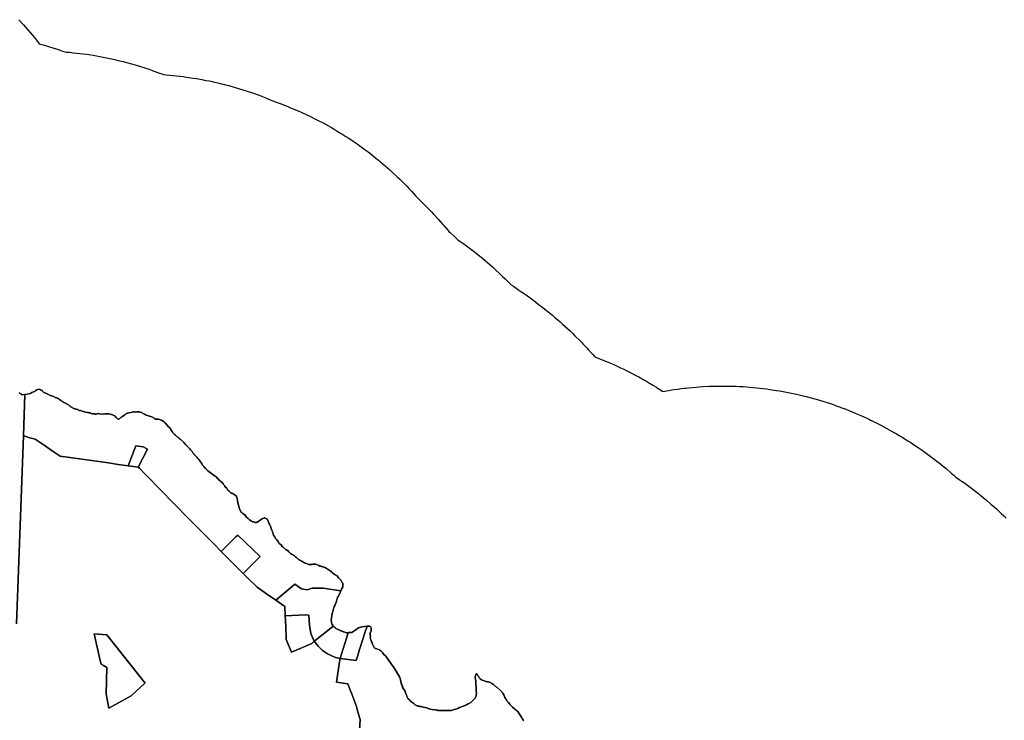
# Model space of a CAD drawing. Units: inches. Extents: x 375066 to 397991, y 5481524 to 5491476.
# Drawn here: x 381993 to 384905, y 5487542 to 5489614 of the extents above; entities that cross this region are included whole.
import ezdxf

# ---------------------------------------------------------------- set-up
doc = ezdxf.new("R2010")
doc.units = ezdxf.units.IN
doc.header["$MEASUREMENT"] = 0
doc.layers.add('HO_ZONING', color=7, linetype='Continuous', true_color=0xf2be10)

msp = doc.modelspace()

# ---------------------------------------------------------------- linework, layer by layer
at = {"layer": 'HO_ZONING'}
for points in [[(381990.5371, 5489613.8721), (382004.0343, 5489599.1013), (382010.7091, 5489591.6483), (382017.2333, 5489584.0634), (382030.1288, 5489568.7644), (382036.5, 5489561.0503), (382042.7156, 5489553.2104), (382050.9309, 5489542.6323), (382062.4553, 5489539.4411), (382072.0702, 5489536.6749), (382081.6278, 5489533.7168), (382100.6819, 5489527.6099), (382110.1784, 5489524.4612), (382119.61, 5489521.123), (382126.821, 5489518.4893), (382131.3868, 5489518.169), (382141.3597, 5489517.3691), (382151.3146, 5489516.3698), (382171.2023, 5489514.1721), (382181.1352, 5489512.9738), (382191.0421, 5489511.577), (382210.826, 5489508.5854), (382220.703, 5489506.9906), (382230.5461, 5489505.1986), (382250.1945, 5489501.4178), (382259.9998, 5489499.4292), (382269.7633, 5489497.2447), (382289.2446, 5489492.6809), (382298.9625, 5489490.3015), (382308.6308, 5489487.7282), (382327.914, 5489482.3885), (382337.5289, 5489479.6223), (382347.0865, 5489476.6642), (382366.1406, 5489470.5573), (382375.6371, 5489467.4086), (382385.0687, 5489464.0704), (382403.8632, 5489457.2061), (382413.2261, 5489453.6799), (382418.8193, 5489451.4447), (382426.6287, 5489450.8968), (382436.6016, 5489450.0969), (382446.5565, 5489449.0976), (382466.4442, 5489446.8999), (382476.3771, 5489445.7016), (382486.284, 5489444.3048), (382506.0679, 5489441.3132), (382515.9449, 5489439.7184), (382521.06, 5489438.8126), (382531.2803, 5489436.9478), (382536.3857, 5489435.9888), (382539.0806, 5489435.4681), (382543.7992, 5489434.5328), (382553.2272, 5489432.6169), (382557.9366, 5489431.6363), (382565.0158, 5489430.0729), (382579.1508, 5489426.8436), (382586.2065, 5489425.1777), (382590.8769, 5489424.0392), (382593.552, 5489423.3793), (382598.8984, 5489422.0447), (382601.5697, 5489421.3701), (382611.238, 5489418.7968), (382630.5212, 5489413.4571), (382640.1361, 5489410.6909), (382649.6937, 5489407.7328), (382668.7478, 5489401.6259), (382678.2443, 5489398.4772), (382687.6759, 5489395.139), (382706.4704, 5489388.2747), (382715.8333, 5489384.7485), (382725.1238, 5489381.0357), (382743.6286, 5489373.4249), (382752.8429, 5489369.527), (382754.1796, 5489368.9297), (382766.0111, 5489364.6085), (382775.374, 5489361.0823), (382776.4895, 5489360.6479), (382778.7195, 5489359.7763), (382779.834, 5489359.3392), (382783.9491, 5489357.7195), (382792.1162, 5489354.4215), (382808.391, 5489347.6823), (382816.4987, 5489344.2411), (382825.6332, 5489340.1595), (382843.8187, 5489331.8145), (382852.8697, 5489327.551), (382861.8336, 5489323.1072), (382879.6707, 5489314.0412), (382888.5438, 5489309.419), (382897.3228, 5489304.6202), (382914.7828, 5489294.8478), (382923.4639, 5489289.8743), (382932.0438, 5489284.7281), (382949.0989, 5489274.265), (382957.5741, 5489268.9481), (382965.9412, 5489263.4627), (382982.564, 5489252.3256), (382990.8197, 5489246.6739), (382998.9607, 5489240.8581), (383015.1246, 5489229.0649), (383023.1475, 5489223.0874), (383031.0493, 5489216.9506), (383046.7284, 5489204.5201), (383054.5057, 5489198.2264), (383055.1925, 5489197.6581), (383056.5649, 5489196.5205), (383057.2506, 5489195.951), (383059.8818, 5489193.762), (383066.8345, 5489187.8698), (383080.6313, 5489175.9596), (383087.4754, 5489169.9416), (383094.8612, 5489163.1926), (383109.4962, 5489149.5483), (383116.7455, 5489142.6529), (383123.8553, 5489135.6138), (383137.9327, 5489121.3949), (383144.9003, 5489114.215), (383151.7228, 5489106.8971), (383164.8363, 5489092.5462), (383165.9993, 5489091.3098), (383167.9104, 5489089.2665), (383171.4122, 5489085.5015), (383175.9905, 5489080.4772), (383182.0578, 5489074.4327), (383182.8175, 5489073.7101), (383189.9273, 5489066.671), (383204.0047, 5489052.4521), (383210.9723, 5489045.2722), (383217.7948, 5489037.9543), (383231.292, 5489023.1835), (383237.9668, 5489015.7305), (383244.4822, 5489008.1558), (383246.9681, 5489005.3615), (383252.032, 5488999.5011), (383253.0691, 5488998.2819), (383258.8913, 5488991.5132), (383262.1844, 5488987.6063), (383265.7451, 5488984.3526), (383280.3801, 5488970.7083), (383287.6448, 5488963.7976), (383289.7498, 5488962.3823), (383298.0055, 5488956.7306), (383306.1465, 5488950.9148), (383322.3104, 5488939.1216), (383330.3333, 5488933.1441), (383338.2351, 5488927.0073), (383353.9142, 5488914.5768), (383361.6915, 5488908.2831), (383369.3414, 5488901.835), (383384.5106, 5488888.7871), (383392.03, 5488882.1873), (383399.4158, 5488875.4383), (383414.0508, 5488861.794), (383421.3001, 5488854.8986), (383428.4099, 5488847.8595), (383442.4873, 5488833.6406), (383446.0793, 5488829.9391), (383452.9165, 5488825.4567), (383469.5393, 5488814.3196), (383477.795, 5488808.6679), (383479.071, 5488807.7564), (383486.1377, 5488802.9186), (383494.2787, 5488797.1028), (383510.4426, 5488785.3096), (383518.4655, 5488779.3321), (383526.5156, 5488773.0776), (383536.7367, 5488764.976), (383544.8177, 5488758.705), (383560.4968, 5488746.2745), (383568.2741, 5488739.9808), (383575.924, 5488733.5327), (383591.0932, 5488720.4848), (383598.6126, 5488713.885), (383605.9984, 5488707.136), (383620.6334, 5488693.4917), (383627.8827, 5488686.5963), (383634.9925, 5488679.5572), (383649.0699, 5488665.3383), (383656.0375, 5488658.1584), (383658.3056, 5488655.758), (383662.8259, 5488650.9424), (383665.0781, 5488648.5272), (383669.8918, 5488643.3307), (383674.4136, 5488638.3831), (383683.3906, 5488628.4279), (383687.8457, 5488623.4202), (383693.5057, 5488616.84), (383696.5033, 5488615.7452), (383705.8662, 5488612.219), (383715.1567, 5488608.5062), (383733.6615, 5488600.8954), (383742.8758, 5488596.9975), (383752.0103, 5488592.9159), (383770.1958, 5488584.5709), (383779.2468, 5488580.3074), (383788.2107, 5488575.8636), (383806.0478, 5488566.7976), (383814.9209, 5488562.1754), (383823.6999, 5488557.3766), (383841.1599, 5488547.6042), (383849.841, 5488542.6307), (383855.8406, 5488539.0568), (383867.7893, 5488531.8254), (383873.7383, 5488528.168), (383874.7584, 5488527.531), (383877.3165, 5488525.9228), (383882.423, 5488522.6911), (383884.9713, 5488521.0675), (383893.3384, 5488515.5821), (383894.5556, 5488514.7666), (383911.5802, 5488517.6905), (383921.4572, 5488519.2853), (383927.0495, 5488520.0986), (383938.243, 5488521.662), (383943.8441, 5488522.4121), (383944.9021, 5488522.5477), (383949.223, 5488523.0824), (383957.8694, 5488524.1141), (383962.1948, 5488524.6111), (383972.1497, 5488525.6105), (383992.0774, 5488527.4097), (384002.0503, 5488528.2097), (384012.0372, 5488528.8099), (384032.021, 5488529.8104), (384042.0179, 5488530.2107), (384052.0208, 5488530.4109), (384072.0286, 5488530.6111), (384082.0335, 5488530.6111), (384092.0364, 5488530.4109), (384112.0362, 5488529.8104), (384122.0331, 5488529.4102), (384132.02, 5488528.8099), (384151.9797, 5488527.4097), (384161.9526, 5488526.6098), (384171.9075, 5488525.6105), (384191.7952, 5488523.4128), (384201.7281, 5488522.2145), (384211.635, 5488520.8177), (384231.4189, 5488517.8261), (384241.2959, 5488516.2313), (384251.139, 5488514.4393), (384270.7874, 5488510.6585), (384280.5927, 5488508.6699), (384290.3562, 5488506.4854), (384309.8375, 5488501.9216), (384319.5554, 5488499.5422), (384329.2237, 5488496.9689), (384348.5069, 5488491.6292), (384358.1218, 5488488.863), (384367.6794, 5488485.9049), (384386.7335, 5488479.798), (384396.23, 5488476.6493), (384405.6616, 5488473.3111), (384424.4561, 5488466.4468), (384433.819, 5488462.9206), (384443.1095, 5488459.2078), (384461.6143, 5488451.597), (384470.8286, 5488447.6991), (384479.9631, 5488443.6175), (384498.1486, 5488435.2725), (384507.1996, 5488431.009), (384508.4883, 5488430.3838), (384511.0637, 5488429.1299), (384512.3506, 5488428.5011), (384513.9013, 5488427.7406), (384521.5655, 5488423.9), (384535.5238, 5488416.7551), (384539.3021, 5488414.8347), (384548.1752, 5488410.2125), (384556.9542, 5488405.4137), (384570.9317, 5488397.5905), (384572.4761, 5488396.7393), (384578.3589, 5488393.445), (384582.6537, 5488391.0018), (384585.4843, 5488389.3793), (384591.1349, 5488386.1158), (384593.9548, 5488384.4749), (384602.5347, 5488379.3287), (384619.5898, 5488368.8656), (384628.065, 5488363.5487), (384636.4321, 5488358.0633), (384653.0549, 5488346.9262), (384661.3106, 5488341.2745), (384669.4516, 5488335.4587), (384685.6155, 5488323.6655), (384693.6384, 5488317.688), (384701.5402, 5488311.5512), (384717.2193, 5488299.1207), (384724.9966, 5488292.827), (384732.6465, 5488286.3789), (384747.8157, 5488273.331), (384755.3351, 5488266.7312), (384761.3635, 5488261.2226), (384771.5285, 5488254.4121), (384779.7842, 5488248.7604), (384787.9252, 5488242.9446), (384804.0891, 5488231.1514), (384812.112, 5488225.1739), (384820.0138, 5488219.0371), (384835.6929, 5488206.6066), (384843.4702, 5488200.3129), (384851.1201, 5488193.8648), (384866.2893, 5488180.8169), (384873.8087, 5488174.2171), (384881.1945, 5488167.4681), (384895.8295, 5488153.8238), (384903.0788, 5488146.9284), (384910.1886, 5488139.8893)], [(381991.4097, 5488510.0642), (381993.252, 5488509.8412), (381993.7278, 5488509.3453), (381994.7606, 5488508.4235), (381996.7275, 5488507.1138), (381996.8705, 5488507.0373), (381998.3376, 5488506.3723), (381999.967, 5488504.7658), (382008.4932, 5488505.8119), (382004.0656, 5488383.1608), (381984.0077, 5487827.5318)], [(383483.5556, 5487540.9952), (383482.0445, 5487542.8242), (383479.2557, 5487547.0718), (383477.3078, 5487551.2213), (383469.1807, 5487563.5565), (383465.8972, 5487567.804), (383463.6884, 5487570.0539), (383461.305, 5487572.2121), (383458.6828, 5487574.3118), (383455.9354, 5487576.2448), (383450.8618, 5487580.6703), (383446.7791, 5487584.6551), (383443.665, 5487587.5955), (383442.0967, 5487590.2275), (383438.3633, 5487595.2201), (383435.1666, 5487598.0245), (383434.2858, 5487599.2968), (383430.1987, 5487605.8507), (383427.747, 5487609.2463), (383426.4251, 5487612.4962), (383424.5392, 5487617.2121), (383421.6271, 5487622.0705), (383420.2382, 5487624.4057), (383418.576, 5487626.7314), (383416.3327, 5487629.3153), (383413.8357, 5487631.6549), (383404.8808, 5487639.0447), (383403.3117, 5487640.0967), (383402.6344, 5487640.6507), (383401.1216, 5487642.1772), (383399.2229, 5487643.1754), (383397.89, 5487644.3981), (383397.2131, 5487645.315), (383395.2899, 5487647.3791), (383393.8869, 5487648.3488), (383392.4278, 5487649.2321), (383389.3632, 5487650.7265), (383387.5484, 5487652.1691), (383386.7982, 5487652.6948), (383384.8583, 5487653.8878), (383379.5621, 5487655.8856), (383376.885, 5487656.1393), (383372.0069, 5487657.3744), (383370.5281, 5487657.7307), (383367.7249, 5487658.5862), (383361.0929, 5487660.7854), (383357.2929, 5487662.8743), (383355.0065, 5487664.6112), (383354.9929, 5487664.6231), (383353.9374, 5487665.6172), (383351.8323, 5487668.1113), (383350.9065, 5487669.5215), (383350.1422, 5487670.9155), (383349.9528, 5487672.409), (383349.6556, 5487672.9951), (383348.9113, 5487673.8), (383348.0822, 5487674.5684), (383347.8361, 5487674.8236), (383346.2434, 5487676.9176), (383345.6052, 5487678.0956), (383345.096, 5487679.3226), (383344.2545, 5487679.848), (383343.874, 5487679.9174), (383342.8716, 5487679.7081), (383341.7896, 5487676.8395), (383340.5409, 5487673.5289), (383340.3598, 5487671.9706), (383340.2992, 5487671.1885), (383340.2381, 5487669.6208), (383340.2377, 5487668.8364), (383340.297, 5487667.2685), (383340.8154, 5487664.6403), (383340.9372, 5487663.3793), (383340.9762, 5487661.7189), (383341.8726, 5487658.5025), (383342.2398, 5487656.2362), (383342.4028, 5487653.8441), (383342.406, 5487652.9715), (383341.9556, 5487648.5439), (383342.7373, 5487641.7955), (383343.2273, 5487635.208), (383343.3721, 5487627.4398), (383343.4729, 5487622.3605), (383343.2039, 5487618.5792), (383343.0532, 5487616.9615), (383342.6884, 5487613.7326), (383341.6955, 5487611.434), (383339.927, 5487607.9883), (383336.3185, 5487603.5013), (383332.1313, 5487599.4847), (383326.8442, 5487594.8683), (383323.1862, 5487592.7892), (383319.1762, 5487590.4639), (383313.933, 5487588.2881), (383307.0592, 5487585.1518), (383301.6556, 5487582.973), (383298.4232, 5487581.8878), (383297.189, 5487581.3419), (383294.3082, 5487579.7419), (383294.0502, 5487579.6182), (383289.1975, 5487577.4909), (383283.1966, 5487575.353), (383277.0482, 5487573.6863), (383272.8579, 5487572.4932), (383268.552, 5487571.6356), (383265.9845, 5487571.2942), (383250.4673, 5487571.5706), (383247.8991, 5487571.4057), (383246.1792, 5487571.3465), (383245.1883, 5487571.3312), (383239.906, 5487571.48), (383237.3763, 5487571.2175), (383233.7365, 5487571.301), (383231.8801, 5487571.3745), (383229.7098, 5487571.6683), (383229.1429, 5487571.7832), (383226.9692, 5487572.3288), (383225.2965, 5487572.6301), (383221.6445, 5487572.944), (383212.5321, 5487574.2309), (383206.5891, 5487575.2315), (383201.343, 5487577.2717), (383197.2201, 5487578.6826), (383190.795, 5487579.9726), (383186.4506, 5487581.3957), (383183.8796, 5487582.1882), (383182.7885, 5487582.4092), (383180.4556, 5487582.6658), (383178.007, 5487582.8578), (383177.3207, 5487582.9606), (383176.0655, 5487583.2057), (383174.1022, 5487583.7423), (383173.4051, 5487583.9799), (383171.2223, 5487584.4022), (383170.4979, 5487584.5587), (383170.1358, 5487584.6377), (383169.0523, 5487584.8861), (383167.6135, 5487585.2425), (383167.1805, 5487585.3916), (383166.161, 5487585.7893), (383164.1871, 5487586.7584), (383162.9744, 5487587.5026), (383161.3366, 5487588.7212), (383160.1349, 5487589.8063), (383158.6536, 5487591.4365), (383155.9393, 5487593.4598), (383154.8384, 5487594.3692), (383152.7737, 5487596.232), (383146.9096, 5487601.0756), (383145.5626, 5487602.2659), (383143.6297, 5487604.2259), (383141.8661, 5487606.3396), (383140.291, 5487608.5813), (383138.9065, 5487610.9454), (383137.8277, 5487614.7894), (383136.0784, 5487618.1978), (383134.417, 5487623.9003), (383132.9002, 5487627.9263), (383129.9948, 5487632.293), (383126.5943, 5487637.7749), (383125.6551, 5487640.5257), (383123.882, 5487643.3089), (383122.8223, 5487648.3615), (383121.2579, 5487651.1366), (383120.7724, 5487653.5702), (383117.5641, 5487668.9442), (383106.1543, 5487687.7623), (383099.0904, 5487698.4753), (383092.0264, 5487709.188), (383076.0534, 5487732.0645), (383069.8287, 5487737.0621), (383067.077, 5487741.5528), (383064.8946, 5487743.985), (383062.4971, 5487746.2056), (383060.6994, 5487747.625), (383058.3889, 5487749.1951), (383053.9931, 5487751.763), (383048.9394, 5487753.3161), (383046.188, 5487754.2929), (383045.049, 5487754.8391), (383043.2469, 5487755.9013), (383041.5676, 5487757.1487), (383039.573, 5487761.0992), (383036.793, 5487767.0735), (383035.6456, 5487771.577), (383033.4476, 5487774.1674), (383032.1235, 5487777.7686), (383031.2164, 5487781.2752), (383030.7112, 5487782.8885), (383029.9005, 5487785.1633), (383030.0601, 5487789.3339), (383029.8823, 5487795.6064), (383029.8494, 5487800.2024), (383030.9633, 5487802.8588), (383031.3577, 5487804.1182), (383031.9978, 5487807.221), (383032.4774, 5487810.6759), (383032.525, 5487812.1168), (383032.3089, 5487815.3541), (383031.1647, 5487817.4374), (383031.0797, 5487817.5584), (383030.1635, 5487818.6904), (383029.1178, 5487819.6941), (383028.3219, 5487820.3102), (383025.3127, 5487820.4251), (383024.3095, 5487820.4605), (383020.2963, 5487820.5872), (383005.1584, 5487818.5381), (382994.5532, 5487815.71), (382984.655, 5487807.9329), (382975.4639, 5487801.5698), (382964.6443, 5487801.7328), (382962.8405, 5487801.2411), (382961.5644, 5487801.0906), (382959.7233, 5487801.146), (382957.9196, 5487801.5191), (382957.7348, 5487801.5762), (382956.2328, 5487802.1858), (382954.8413, 5487803.0171), (382954.2378, 5487803.1619), (382952.0354, 5487803.7191), (382950.0355, 5487804.263), (382949.2906, 5487804.2916), (382948.3479, 5487804.5065), (382946.7441, 5487805.4512), (382946.5271, 5487805.5535), (382945.2743, 5487806.0898), (382943.1554, 5487806.8021), (382941.8799, 5487807.7252), (382940.9531, 5487808.2548), (382939.194, 5487808.9943), (382937.3416, 5487809.4525), (382934.5805, 5487810.4317), (382932.0052, 5487811.6081), (382931.9771, 5487811.6223), (382930.2669, 5487812.5622), (382928.2758, 5487813.8324), (382928.2497, 5487813.8502), (382927.0767, 5487814.7), (382925.6773, 5487816.3703), (382924.8328, 5487817.0798), (382924.1521, 5487817.5425), (382923.7606, 5487818.0507), (382923.1821, 5487818.6943), (382921.9616, 5487819.7501), (382921.0111, 5487820.8906), (382919.3563, 5487822.5831), (382917.6297, 5487825.2064), (382917.062, 5487826.4604), (382915.7326, 5487828.9323), (382914.9899, 5487831.4811), (382914.7835, 5487834.2834), (382914.2812, 5487836.0078), (382914.1054, 5487837.1493), (382914.0833, 5487839.2011), (382914.1737, 5487839.9836), (382914.7884, 5487842.3225), (382914.8651, 5487842.8073), (382915.4173, 5487845.7781), (382916.4479, 5487849.9946), (382916.6511, 5487853.2303), (382916.8376, 5487856.1987), (382916.8874, 5487857.4841), (382916.9079, 5487857.6282), (382917.3338, 5487859.1932), (382917.6276, 5487859.8315), (382918.3866, 5487860.9933), (382918.7418, 5487862.3445), (382919.8621, 5487867.8229), (382920.7996, 5487872.4891), (382920.9932, 5487872.8687), (382922.067, 5487875.1518), (382923.4672, 5487878.7574), (382925.7618, 5487883.22), (382927.284, 5487886.6967), (382927.7871, 5487888.2426), (382928.499, 5487891.3057), (382929.6439, 5487894.3315), (382930.978, 5487898.2424), (382932.0923, 5487901.9371), (382932.9427, 5487904.4643), (382933.004, 5487904.6252), (382933.266, 5487905.2924), (382934.4998, 5487908.0234), (382935.9129, 5487910.5881), (382939.6732, 5487917.6008), (382942.7964, 5487924.7285), (382945.9197, 5487931.8561), (382948.2125, 5487937.1984), (382948.8849, 5487943.8559), (382948.3951, 5487947.4254), (382946.0904, 5487950.817), (382945.1484, 5487952.3871), (382943.6775, 5487955.1241), (382939.6663, 5487959.4545), (382936.2808, 5487963.7612), (382931.4671, 5487968.9578), (382925.9482, 5487972.093), (382923.3955, 5487974.1027), (382918.5664, 5487977.9045), (382916.9751, 5487979.0719), (382915.51, 5487980.3942), (382913.0168, 5487983.4478), (382908.9179, 5487985.4843), (382904.674, 5487989.1973), (382900.3747, 5487991.4503), (382896.2456, 5487993.8518), (382892.8407, 5487995.0736), (382891.163, 5487995.5709), (382889.2728, 5487996.0524), (382885.8843, 5487997.2131), (382884.4414, 5487997.6263), (382880.8026, 5487998.4651), (382877.3829, 5488000.164), (382875.6013, 5488000.8867), (382873.8778, 5488001.4886), (382869.2993, 5488003.5002), (382862.4464, 5488003.5991), (382860.4634, 5488003.4803), (382858.4315, 5488003.2891), (382855.7751, 5488002.926), (382854.1044, 5488002.7937), (382850.2665, 5488002.7667), (382847.7448, 5488002.958), (382844.8494, 5488004.3865), (382843.6352, 5488004.8449), (382840.7694, 5488005.6363), (382838.0175, 5488006.6131), (382836.8068, 5488007.2034), (382835.2265, 5488008.1458), (382831.7952, 5488009.6727), (382830.4918, 5488010.3948), (382827.5114, 5488012.394), (382821.309, 5488015.5704), (382818.662, 5488017.3423), (382817.3685, 5488018.7388), (382816.0545, 5488020.1573), (382811.3698, 5488023.2605), (382809.0366, 5488025.3446), (382805.5216, 5488028.7055), (382802.6661, 5488030.4855), (382797.3476, 5488033.404), (382794.2914, 5488035.4009), (382789.151, 5488040.2519), (382785.8224, 5488043.9117), (382785.3053, 5488044.5237), (382780.5257, 5488046.788), (382778.5695, 5488048.0321), (382775.144, 5488050.8983), (382772.6476, 5488053.7725), (382769.6236, 5488056.6032), (382766.2977, 5488060.6568), (382760.7669, 5488065.2958), (382759.4254, 5488067.0826), (382758.1837, 5488068.7364), (382755.4154, 5488072.8107), (382753.181, 5488075.4853), (382750.2097, 5488079.042), (382746.7028, 5488085.2576), (382743.5339, 5488089.7644), (382742.8435, 5488093.5502), (382741.5679, 5488096.553), (382741.1285, 5488097.9039), (382740.5116, 5488100.4284), (382738.6624, 5488104.3613), (382736.9692, 5488109.2299), (382736.2436, 5488111.9065), (382735.8511, 5488113.158), (382733.7549, 5488118.5274), (382732.9013, 5488120.3077), (382731.7234, 5488122.5169), (382730.2688, 5488125.1496), (382729.7589, 5488126.7381), (382729.2614, 5488127.9756), (382727.9658, 5488130.4591), (382726.7036, 5488133.8101), (382725.9695, 5488135.336), (382724.8846, 5488137.2599), (382721.6197, 5488139.2647), (382718.8647, 5488140.2429), (382717.5812, 5488140.4636), (382715.612, 5488140.539), (382709.6769, 5488138.2599), (382705.6029, 5488135.4921), (382700.6308, 5488131.0878), (382695.9229, 5488128.1353), (382694.4256, 5488127.6545), (382693.0069, 5488127.342), (382690.0364, 5488127.1075), (382689.5117, 5488127.2742), (382685.0358, 5488128.6028), (382681.566, 5488129.52), (382679.9258, 5488130.6655), (382677.4952, 5488132.2861), (382672.5972, 5488135.2934), (382668.7548, 5488138.573), (382663.7962, 5488142.4113), (382659.3945, 5488149.4113), (382653.2024, 5488153.3904), (382650.0069, 5488156.2075), (382647.3997, 5488159.0224), (382644.503, 5488165.1896), (382642.4166, 5488170.6999), (382641.3408, 5488175.3356), (382639.2863, 5488181.6796), (382637.9701, 5488186.5839), (382636.7739, 5488192.4271), (382635.875, 5488196.2208), (382635.2482, 5488201.6749), (382634.0505, 5488203.9701), (382633.3233, 5488205.3035), (382631.7338, 5488208.0748), (382628.5647, 5488209.331), (382622.9265, 5488212.5886), (382620.4596, 5488213.5184), (382619.3016, 5488214.0455), (382616.5651, 5488215.5473), (382614.3894, 5488217.7156), (382613.4707, 5488218.723), (382611.9521, 5488220.5273), (382608.4943, 5488222.9684), (382605.5664, 5488228.2903), (382602.157, 5488231.9711), (382599.6605, 5488235.0287), (382598.4558, 5488236.2923), (382596.3406, 5488238.2504), (382595.6488, 5488239.8077), (382594.8551, 5488241.5942), (382591.2137, 5488246.1743), (382587.7566, 5488248.6037), (382583.1116, 5488252.7497), (382580.9133, 5488255.3397), (382578.3647, 5488257.4442), (382573.6454, 5488261.8834), (382571.3236, 5488263.7267), (382568.3193, 5488265.924), (382565.1102, 5488268.058), (382560.173, 5488271.6371), (382557.1766, 5488273.583), (382553.1332, 5488277.0791), (382548.8819, 5488280.5832), (382545.657, 5488283.6308), (382542.1067, 5488287.2286), (382538.0674, 5488292.6929), (382534.0562, 5488297.0234), (382531.3204, 5488301.9316), (382527.4383, 5488306.1295), (382522.7681, 5488313.1188), (382519.9683, 5488316.3586), (382516.9756, 5488320.0239), (382512.9537, 5488323.9324), (382510.5401, 5488327.0651), (382509.9641, 5488327.8107), (382509.4929, 5488328.3977), (382509.3133, 5488328.6229), (382509.1412, 5488328.8399), (382508.7893, 5488329.2818), (382508.6145, 5488329.5005), (382508.4365, 5488329.7231), (382508.086, 5488330.1597), (382507.3728, 5488331.0426), (382506.0042, 5488332.3544), (382505.297, 5488333.2116), (382503.9873, 5488335.3491), (382502.921, 5488336.7184), (382500.8023, 5488339.4391), (382498.5822, 5488341.8457), (382495.403, 5488345.7024), (382494.4274, 5488346.7558), (382491.7931, 5488349.6), (382488.9382, 5488352.3202), (382487.8481, 5488353.7117), (382486.4018, 5488356.0715), (382484.8531, 5488357.0832), (382482.8241, 5488358.4085), (382478.5323, 5488363.265), (382475.7324, 5488366.5047), (382471.9138, 5488370.4102), (382470.1346, 5488371.9517), (382466.8699, 5488374.7804), (382463.795, 5488376.6409), (382462.6807, 5488377.5183), (382460.1695, 5488380.0491), (382457.6634, 5488381.4245), (382456.3616, 5488382.351), (382453.6716, 5488384.8922), (382451.057, 5488387.5742), (382449.1985, 5488389.4806), (382446.2349, 5488392.4869), (382443.8683, 5488396.1278), (382440.5227, 5488401.4769), (382439.1746, 5488404.4525), (382435.6726, 5488408.2175), (382432.548, 5488411.3893), (382428.5288, 5488415.5112), (382427.4683, 5488416.7841), (382424.9345, 5488419.8256), (382422.588, 5488422.1782), (382421.5788, 5488423.3627), (382420.3299, 5488425.0143), (382417.6985, 5488427.2032), (382415.2112, 5488428.1819), (382412.3414, 5488429.2287), (382406.1559, 5488431.1955), (382403.7055, 5488432.2864), (382402.4602, 5488432.6246), (382399.3301, 5488432.9188), (382395.1593, 5488433.0784), (382391.7797, 5488434.895), (382390.8731, 5488435.3823), (382383.7246, 5488439.3071), (382376.7173, 5488441.2377), (382370.9024, 5488443.1968), (382365.3676, 5488445.9147), (382362.5037, 5488447.486), (382357.3622, 5488449.5624), (382356.1567, 5488450.6253), (382354.0429, 5488452.4891), (382349.3726, 5488453.6278), (382347.6975, 5488453.9513), (382345.8385, 5488454.1804), (382343.28, 5488454.2784), (382342.6167, 5488454.2628), (382339.4847, 5488453.9618), (382336.4112, 5488453.2882), (382333.7442, 5488454.0643), (382332.505, 5488454.2716), (382329.3714, 5488454.3885), (382321.5648, 5488452.8121), (382315.8703, 5488451.3595), (382310.1757, 5488449.9066), (382308.4742, 5488448.9474), (382307.4006, 5488448.3422), (382303.0118, 5488444.7088), (382298.5711, 5488441.3701), (382295.0969, 5488439.1313), (382294.2885, 5488438.6103), (382292.1723, 5488437.3138), (382291.3303, 5488436.7081), (382289.3483, 5488435.0404), (382287.7365, 5488434.0511), (382287.1337, 5488433.4861), (382286.3247, 5488432.4411), (382284.4482, 5488432.5129), (382282.0015, 5488434.0685), (382277.9584, 5488437.5646), (382275.5388, 5488441.6488), (382267.3919, 5488445.6054), (382261.3807, 5488447.6219), (382256.4606, 5488448.83), (382251.6832, 5488448.8514), (382245.1752, 5488448.6355), (382239.7131, 5488447.8002), (382229.0939, 5488448.6243), (382225.9263, 5488449.3453), (382222.6388, 5488448.4497), (382220.843, 5488448.0063), (382219.6612, 5488447.7322), (382216.7468, 5488447.9267), (382215.7831, 5488447.9868), (382209.0335, 5488448.3479), (382206.6064, 5488448.79), (382205.68, 5488449.0699), (382203.4588, 5488450.0232), (382201.3288, 5488451.123), (382197.8075, 5488451.6215), (382196.3061, 5488451.8848), (382193.3203, 5488452.4999), (382187.7055, 5488453.1326), (382185.8603, 5488454.0385), (382182.4454, 5488454.8583), (382181.0279, 5488455.2339), (382177.5564, 5488456.2437), (382172.6495, 5488458.0945), (382170.572, 5488458.4959), (382169.4437, 5488458.7726), (382166.8583, 5488459.5695), (382165.1295, 5488460.7646), (382164.1066, 5488461.2401), (382161.5163, 5488461.8624), (382159.9885, 5488462.3423), (382158.7075, 5488462.6889), (382155.9915, 5488463.2607), (382153.0968, 5488464.4655), (382153.0204, 5488464.5), (382149.4741, 5488466.262), (382148.2555, 5488466.9443), (382146.1985, 5488468.1923), (382144.2671, 5488469.4822), (382142.8418, 5488470.5132), (382142.0929, 5488470.9236), (382140.226, 5488472.1282), (382137.3867, 5488474.5792), (382133.6811, 5488476.7116), (382129.3974, 5488479.3818), (382129.0342, 5488479.5605), (382126.8691, 5488480.5567), (382123.4375, 5488481.9071), (382122.0146, 5488482.9362), (382121.2374, 5488483.4513), (382119.3625, 5488484.5693), (382117.9022, 5488485.9708), (382117.143, 5488486.4811), (382115.0423, 5488487.3751), (382110.8354, 5488490.9524), (382109.516, 5488491.5622), (382107.7173, 5488492.4684), (382104.4901, 5488494.3279), (382101.9154, 5488495.4075), (382100.4631, 5488496.0515), (382098.1852, 5488497.1136), (382096.6765, 5488497.8534), (382093.4122, 5488499.5556), (382087.8931, 5488501.4501), (382086.8118, 5488501.8213), (382083.5408, 5488502.8818), (382082.2588, 5488503.5072), (382079.8402, 5488505.0873), (382078.7312, 5488505.5634), (382076.0957, 5488506.7884), (382074.2636, 5488507.7226), (382072.4603, 5488508.7114), (382069.4706, 5488509.8354), (382068.0426, 5488510.3394), (382064.4229, 5488511.5252), (382062.8314, 5488513.5899), (382062.0111, 5488514.6028), (382060.0347, 5488516.9144), (382059.213, 5488517.3657), (382057.9223, 5488518.04), (382055.5717, 5488519.165), (382053.9212, 5488519.7259), (382053.1294, 5488520.1356), (382051.4358, 5488521.4205), (382046.5913, 5488520.3528), (382043.4693, 5488519.1585), (382040.6118, 5488517.424), (382039.3294, 5488516.3868), (382037.6009, 5488514.6404), (382036.87, 5488514.2788), (382034.3093, 5488513.1231), (382029.5407, 5488511.3983), (382025.9953, 5488509.4688), (382024.112, 5488508.5942), (382020.9538, 5488507.3407), (382008.4932, 5488505.8119), (381999.967, 5488504.7658), (381998.3376, 5488506.3723), (381996.8705, 5488507.0373), (381996.7275, 5488507.1138), (381994.7606, 5488508.4235), (381993.7278, 5488509.3453), (381993.252, 5488509.8412), (381991.4097, 5488510.0642)], [(381984.0077, 5487827.5318), (382004.0656, 5488383.1608), (382015.544, 5488380.3047), (382015.5166, 5488379.665), (382039.2535, 5488373.7586), (382065.0806, 5488355.8833), (382088.8902, 5488339.4049), (382112.6996, 5488322.9262), (382141.3835, 5488318.9535), (382170.0673, 5488314.981), (382198.751, 5488311.0088), (382227.4346, 5488307.0362), (382256.1186, 5488303.0639), (382284.802, 5488299.0912), (382314.0748, 5488295.0372), (382343.8575, 5488290.9099), (382347.2475, 5488287.4364), (382360.8887, 5488273.4588), (382382.8168, 5488250.9915), (382396.8674, 5488236.594), (382418.1573, 5488214.7814), (382439.4468, 5488192.9694), (382460.7363, 5488171.1572), (382481.8174, 5488149.5586), (382502.9725, 5488127.8836), (382524.7656, 5488106.0701), (382546.3082, 5488084.5062), (382567.8517, 5488062.9422), (382589.3941, 5488041.3787), (382621.7077, 5488009.0337), (382654.021, 5487976.6887), (382661.1203, 5487969.5836), (382668.2404, 5487962.4574), (382694.9966, 5487935.6765), (382722.5518, 5487916.5769), (382750.107, 5487897.4773), (382777.0737, 5487878.7854), (382778.3398, 5487850.955), (382779.7248, 5487820.5062), (382781.5206, 5487780.9363), (382796.8097, 5487744.0663), (382856.6585, 5487769.8096), (382863.9121, 5487776.1818), (382875.3984, 5487761.2946), (382888.5386, 5487748.8678), (382903.2475, 5487738.6193), (382926.7207, 5487727.9149), (382941.0842, 5487725.0618), (382938.7936, 5487715.134), (382930.2534, 5487654.7228), (382963.4545, 5487650.0865), (382969.3011, 5487634.783), (382975.8265, 5487617.6968), (382987.8417, 5487586.2378), (382993.2554, 5487566.8894), (382999.5557, 5487544.3794), (382996.608, 5487495.8227)], [(382996.608, 5487495.8227), (382999.5557, 5487544.3794), (382993.2554, 5487566.8894), (382987.8417, 5487586.2378), (382975.8265, 5487617.6968), (382969.3011, 5487634.783), (382963.4545, 5487650.0865), (382930.2534, 5487654.7228), (382938.7936, 5487715.134), (382941.0842, 5487725.0618), (382988.0077, 5487719.198), (382993.5464, 5487736.5172), (382994.3858, 5487739.1553), (382994.3948, 5487739.1837), (383000.1083, 5487757.1394), (383013.9196, 5487800.547), (383020.2963, 5487820.5872), (383024.3095, 5487820.4605), (383025.3127, 5487820.4251), (383028.3219, 5487820.3102), (383029.1178, 5487819.6941), (383030.1635, 5487818.6904), (383031.0797, 5487817.5584), (383031.1647, 5487817.4374), (383032.3089, 5487815.3541), (383032.525, 5487812.1168), (383032.4774, 5487810.6759), (383031.9978, 5487807.221), (383031.3577, 5487804.1182), (383030.9633, 5487802.8588), (383029.8494, 5487800.2024), (383029.8823, 5487795.6064), (383030.0601, 5487789.3339), (383029.9005, 5487785.1633), (383030.7112, 5487782.8885), (383031.2164, 5487781.2752), (383032.1235, 5487777.7686), (383033.4476, 5487774.1674), (383035.6456, 5487771.577), (383036.793, 5487767.0735), (383039.573, 5487761.0992), (383041.5676, 5487757.1487), (383043.2469, 5487755.9013), (383045.049, 5487754.8391), (383046.188, 5487754.2929), (383048.9394, 5487753.3161), (383053.9931, 5487751.763), (383058.3889, 5487749.1951), (383060.6994, 5487747.625), (383062.4971, 5487746.2056), (383064.8946, 5487743.985), (383067.077, 5487741.5528), (383069.8287, 5487737.0621), (383076.0534, 5487732.0645), (383092.0264, 5487709.188), (383099.0904, 5487698.4753), (383106.1543, 5487687.7623), (383117.5641, 5487668.9442), (383120.7724, 5487653.5702), (383121.2579, 5487651.1366), (383122.8223, 5487648.3615), (383123.882, 5487643.3089), (383125.6551, 5487640.5257), (383126.5943, 5487637.7749), (383129.9948, 5487632.293), (383132.9002, 5487627.9263), (383134.417, 5487623.9003), (383136.0784, 5487618.1978), (383137.8277, 5487614.7894), (383138.9065, 5487610.9454), (383140.291, 5487608.5813), (383141.8661, 5487606.3396), (383143.6297, 5487604.2259), (383145.5626, 5487602.2659), (383146.9096, 5487601.0756), (383152.7737, 5487596.232), (383154.8384, 5487594.3692), (383155.9393, 5487593.4598), (383158.6536, 5487591.4365), (383160.1349, 5487589.8063), (383161.3366, 5487588.7212), (383162.9744, 5487587.5026), (383164.1871, 5487586.7584), (383166.161, 5487585.7893), (383167.1805, 5487585.3916), (383167.6135, 5487585.2425), (383169.0523, 5487584.8861), (383170.1358, 5487584.6377), (383170.4979, 5487584.5587), (383171.2223, 5487584.4022), (383173.4051, 5487583.9799), (383174.1022, 5487583.7423), (383176.0655, 5487583.2057), (383177.3207, 5487582.9606), (383178.007, 5487582.8578), (383180.4556, 5487582.6658), (383182.7885, 5487582.4092), (383183.8796, 5487582.1882), (383186.4506, 5487581.3957), (383190.795, 5487579.9726), (383197.2201, 5487578.6826), (383201.343, 5487577.2717), (383206.5891, 5487575.2315), (383212.5321, 5487574.2309), (383221.6445, 5487572.944), (383225.2965, 5487572.6301), (383226.9692, 5487572.3288), (383229.1429, 5487571.7832), (383229.7098, 5487571.6683), (383231.8801, 5487571.3745), (383233.7365, 5487571.301), (383237.3763, 5487571.2175), (383239.906, 5487571.48), (383245.1883, 5487571.3312), (383246.1792, 5487571.3465), (383247.8991, 5487571.4057), (383250.4673, 5487571.5706), (383265.9845, 5487571.2942), (383268.552, 5487571.6356), (383272.8579, 5487572.4932), (383277.0482, 5487573.6863), (383283.1966, 5487575.353), (383289.1975, 5487577.4909), (383294.0502, 5487579.6182), (383294.3082, 5487579.7419), (383297.189, 5487581.3419), (383298.4232, 5487581.8878), (383301.6556, 5487582.973), (383307.0592, 5487585.1518), (383313.933, 5487588.2881), (383319.1762, 5487590.4639), (383323.1862, 5487592.7892), (383326.8442, 5487594.8683), (383332.1313, 5487599.4847), (383336.3185, 5487603.5013), (383339.927, 5487607.9883), (383341.6955, 5487611.434), (383342.6884, 5487613.7326), (383343.0532, 5487616.9615), (383343.2039, 5487618.5792), (383343.4729, 5487622.3605), (383343.3721, 5487627.4398), (383343.2273, 5487635.208), (383342.7373, 5487641.7955), (383341.9556, 5487648.5439), (383342.406, 5487652.9715), (383342.4028, 5487653.8441), (383342.2398, 5487656.2362), (383341.8726, 5487658.5025), (383340.9762, 5487661.7189), (383340.9372, 5487663.3793), (383340.8154, 5487664.6403), (383340.297, 5487667.2685), (383340.2377, 5487668.8364), (383340.2381, 5487669.6208), (383340.2992, 5487671.1885), (383340.3598, 5487671.9706), (383340.5409, 5487673.5289), (383341.7896, 5487676.8395), (383342.8716, 5487679.7081), (383343.874, 5487679.9174), (383344.2545, 5487679.848), (383345.096, 5487679.3226), (383345.6052, 5487678.0956), (383346.2434, 5487676.9176), (383347.8361, 5487674.8236), (383348.0822, 5487674.5684), (383348.9113, 5487673.8), (383349.6556, 5487672.9951), (383349.9528, 5487672.409), (383350.1422, 5487670.9155), (383350.9065, 5487669.5215), (383351.8323, 5487668.1113), (383353.9374, 5487665.6172), (383354.9929, 5487664.6231), (383355.0065, 5487664.6112), (383357.2929, 5487662.8743), (383361.0929, 5487660.7854), (383367.7249, 5487658.5862), (383370.5281, 5487657.7307), (383372.0069, 5487657.3744), (383376.885, 5487656.1393), (383379.5621, 5487655.8856), (383384.8583, 5487653.8878), (383386.7982, 5487652.6948), (383387.5484, 5487652.1691), (383389.3632, 5487650.7265), (383392.4278, 5487649.2321), (383393.8869, 5487648.3488), (383395.2899, 5487647.3791), (383397.2131, 5487645.315), (383397.89, 5487644.3981), (383399.2229, 5487643.1754), (383401.1216, 5487642.1772), (383402.6344, 5487640.6507), (383403.3117, 5487640.0967), (383404.8808, 5487639.0447), (383413.8357, 5487631.6549), (383416.3327, 5487629.3153), (383418.576, 5487626.7314), (383420.2382, 5487624.4057), (383421.6271, 5487622.0705), (383424.5392, 5487617.2121), (383426.4251, 5487612.4962), (383427.747, 5487609.2463), (383430.1987, 5487605.8507), (383434.2858, 5487599.2968), (383435.1666, 5487598.0245), (383438.3633, 5487595.2201), (383442.0967, 5487590.2275), (383443.665, 5487587.5955), (383446.7791, 5487584.6551), (383450.8618, 5487580.6703), (383455.9354, 5487576.2448), (383458.6828, 5487574.3118), (383461.305, 5487572.2121), (383463.6884, 5487570.0539), (383465.8972, 5487567.804), (383469.1807, 5487563.5565), (383477.3078, 5487551.2213), (383479.2557, 5487547.0718), (383482.0445, 5487542.8242), (383483.5556, 5487540.9952)]]:
    msp.add_lwpolyline(points, dxfattribs=at)
for points in [[(382219.6612, 5488447.7322), (382220.843, 5488448.0063), (382222.6388, 5488448.4497), (382225.9263, 5488449.3453), (382229.0939, 5488448.6243), (382239.7131, 5488447.8002), (382245.1752, 5488448.6355), (382251.6832, 5488448.8514), (382256.4606, 5488448.83), (382261.3807, 5488447.6219), (382267.3919, 5488445.6054), (382275.5388, 5488441.6488), (382277.9584, 5488437.5646), (382282.0015, 5488434.0685), (382284.4482, 5488432.5129), (382286.3247, 5488432.4411), (382287.1337, 5488433.4861), (382287.7365, 5488434.0511), (382289.3483, 5488435.0404), (382291.3303, 5488436.7081), (382292.1723, 5488437.3138), (382294.2885, 5488438.6103), (382295.0969, 5488439.1313), (382298.5711, 5488441.3701), (382303.0118, 5488444.7088), (382307.4006, 5488448.3422), (382308.4742, 5488448.9474), (382310.1757, 5488449.9066), (382315.8703, 5488451.3595), (382321.5648, 5488452.8121), (382329.3714, 5488454.3885), (382332.505, 5488454.2716), (382333.7442, 5488454.0643), (382336.4112, 5488453.2882), (382339.4847, 5488453.9618), (382342.6167, 5488454.2628), (382343.28, 5488454.2784), (382345.8385, 5488454.1804), (382347.6975, 5488453.9513), (382349.3726, 5488453.6278), (382354.0429, 5488452.4891), (382356.1567, 5488450.6253), (382357.3622, 5488449.5624), (382362.5037, 5488447.486), (382365.3676, 5488445.9147), (382370.9024, 5488443.1968), (382376.7173, 5488441.2377), (382383.7246, 5488439.3071), (382390.8731, 5488435.3823), (382391.7797, 5488434.895), (382395.1593, 5488433.0784), (382399.3301, 5488432.9188), (382402.4602, 5488432.6246), (382403.7055, 5488432.2864), (382406.1559, 5488431.1955), (382412.3414, 5488429.2287), (382415.2112, 5488428.1819), (382417.6985, 5488427.2032), (382420.3299, 5488425.0143), (382421.5788, 5488423.3627), (382422.588, 5488422.1782), (382424.9345, 5488419.8256), (382427.4683, 5488416.7841), (382428.5288, 5488415.5112), (382432.548, 5488411.3893), (382435.6726, 5488408.2175), (382439.1746, 5488404.4525), (382440.5227, 5488401.4769), (382443.8683, 5488396.1278), (382446.2349, 5488392.4869), (382449.1985, 5488389.4806), (382451.057, 5488387.5742), (382453.6716, 5488384.8922), (382456.3616, 5488382.351), (382457.6634, 5488381.4245), (382460.1695, 5488380.0491), (382462.6807, 5488377.5183), (382463.795, 5488376.6409), (382466.8699, 5488374.7804), (382470.1346, 5488371.9517), (382471.9138, 5488370.4102), (382475.7324, 5488366.5047), (382478.5323, 5488363.265), (382482.8241, 5488358.4085), (382484.8531, 5488357.0832), (382486.4018, 5488356.0715), (382487.8481, 5488353.7117), (382488.9382, 5488352.3202), (382491.7931, 5488349.6), (382494.4274, 5488346.7558), (382495.403, 5488345.7024), (382498.5822, 5488341.8457), (382500.8023, 5488339.4391), (382502.921, 5488336.7184), (382503.9873, 5488335.3491), (382505.297, 5488333.2116), (382506.0042, 5488332.3544), (382507.3728, 5488331.0426), (382508.086, 5488330.1597), (382508.4365, 5488329.7231), (382508.6145, 5488329.5005), (382508.7893, 5488329.2818), (382509.1412, 5488328.8399), (382509.3133, 5488328.6229), (382509.4929, 5488328.3977), (382509.9641, 5488327.8107), (382510.5401, 5488327.0651), (382512.9537, 5488323.9324), (382516.9756, 5488320.0239), (382519.9683, 5488316.3586), (382522.7681, 5488313.1188), (382527.4383, 5488306.1295), (382531.3204, 5488301.9316), (382534.0562, 5488297.0234), (382538.0674, 5488292.6929), (382542.1067, 5488287.2286), (382545.657, 5488283.6308), (382548.8819, 5488280.5832), (382553.1332, 5488277.0791), (382557.1766, 5488273.583), (382560.173, 5488271.6371), (382565.1102, 5488268.058), (382568.3193, 5488265.924), (382571.3236, 5488263.7267), (382573.6454, 5488261.8834), (382578.3647, 5488257.4442), (382580.9133, 5488255.3397), (382583.1116, 5488252.7497), (382587.7566, 5488248.6037), (382591.2137, 5488246.1743), (382594.8551, 5488241.5942), (382595.6488, 5488239.8077), (382596.3406, 5488238.2504), (382598.4558, 5488236.2923), (382599.6605, 5488235.0287), (382602.157, 5488231.9711), (382605.5664, 5488228.2903), (382608.4943, 5488222.9684), (382611.9521, 5488220.5273), (382613.4707, 5488218.723), (382614.3894, 5488217.7156), (382616.5651, 5488215.5473), (382619.3016, 5488214.0455), (382620.4596, 5488213.5184), (382622.9265, 5488212.5886), (382628.5647, 5488209.331), (382631.7338, 5488208.0748), (382633.3233, 5488205.3035), (382634.0505, 5488203.9701), (382635.2482, 5488201.6749), (382635.875, 5488196.2208), (382636.7739, 5488192.4271), (382637.9701, 5488186.5839), (382639.2863, 5488181.6796), (382641.3408, 5488175.3356), (382642.4166, 5488170.6999), (382644.503, 5488165.1896), (382647.3997, 5488159.0224), (382650.0069, 5488156.2075), (382653.2024, 5488153.3904), (382659.3945, 5488149.4113), (382663.7962, 5488142.4113), (382668.7548, 5488138.573), (382672.5972, 5488135.2934), (382677.4952, 5488132.2861), (382679.9258, 5488130.6655), (382681.566, 5488129.52), (382685.0358, 5488128.6028), (382689.5117, 5488127.2742), (382690.0364, 5488127.1075), (382693.0069, 5488127.342), (382694.4256, 5488127.6545), (382695.9229, 5488128.1353), (382700.6308, 5488131.0878), (382705.6029, 5488135.4921), (382709.6769, 5488138.2599), (382715.612, 5488140.539), (382717.5812, 5488140.4636), (382718.8647, 5488140.2429), (382721.6197, 5488139.2647), (382724.8846, 5488137.2599), (382725.9695, 5488135.336), (382726.7036, 5488133.8101), (382727.9658, 5488130.4591), (382729.2614, 5488127.9756), (382729.7589, 5488126.7381), (382730.2688, 5488125.1496), (382731.7234, 5488122.5169), (382732.9013, 5488120.3077), (382733.7549, 5488118.5274), (382735.8511, 5488113.158), (382736.2436, 5488111.9065), (382736.9692, 5488109.2299), (382738.6624, 5488104.3613), (382740.5116, 5488100.4284), (382741.1285, 5488097.9039), (382741.5679, 5488096.553), (382742.8435, 5488093.5502), (382743.5339, 5488089.7644), (382746.7028, 5488085.2576), (382750.2097, 5488079.042), (382753.181, 5488075.4853), (382755.4154, 5488072.8107), (382758.1837, 5488068.7364), (382759.4254, 5488067.0826), (382760.7669, 5488065.2958), (382766.2977, 5488060.6568), (382769.6236, 5488056.6032), (382772.6476, 5488053.7725), (382775.144, 5488050.8983), (382778.5695, 5488048.0321), (382780.5257, 5488046.788), (382785.3053, 5488044.5237), (382785.8224, 5488043.9117), (382789.151, 5488040.2519), (382794.2914, 5488035.4009), (382797.3476, 5488033.404), (382802.6661, 5488030.4855), (382805.5216, 5488028.7055), (382809.0366, 5488025.3446), (382811.3698, 5488023.2605), (382816.0545, 5488020.1573), (382817.3685, 5488018.7388), (382818.662, 5488017.3423), (382821.309, 5488015.5704), (382827.5114, 5488012.394), (382830.4918, 5488010.3948), (382831.7952, 5488009.6727), (382835.2265, 5488008.1458), (382836.8068, 5488007.2034), (382838.0175, 5488006.6131), (382840.7694, 5488005.6363), (382843.6352, 5488004.8449), (382844.8494, 5488004.3865), (382847.7448, 5488002.958), (382850.2665, 5488002.7667), (382854.1044, 5488002.7937), (382855.7751, 5488002.926), (382858.4315, 5488003.2891), (382860.4634, 5488003.4803), (382862.4464, 5488003.5991), (382869.2993, 5488003.5002), (382873.8778, 5488001.4886), (382875.6013, 5488000.8867), (382877.3829, 5488000.164), (382880.8026, 5487998.4651), (382884.4414, 5487997.6263), (382885.8843, 5487997.2131), (382889.2728, 5487996.0524), (382891.163, 5487995.5709), (382892.8407, 5487995.0736), (382896.2456, 5487993.8518), (382900.3747, 5487991.4503), (382904.674, 5487989.1973), (382908.9179, 5487985.4843), (382913.0168, 5487983.4478), (382915.51, 5487980.3942), (382916.9751, 5487979.0719), (382918.5664, 5487977.9045), (382923.3955, 5487974.1027), (382925.9482, 5487972.093), (382931.4671, 5487968.9578), (382936.2808, 5487963.7612), (382939.6663, 5487959.4545), (382943.6775, 5487955.1241), (382945.1484, 5487952.3871), (382946.0904, 5487950.817), (382948.3951, 5487947.4254), (382948.8849, 5487943.8559), (382948.2125, 5487937.1984), (382945.9197, 5487931.8561), (382942.7964, 5487924.7285), (382890.7982, 5487932.7037), (382857.8012, 5487932.9432), (382842.9078, 5487927.6578), (382826.5297, 5487931.3195), (382806.3872, 5487944.4814), (382799.3578, 5487937.5098), (382750.107, 5487897.4773), (382722.5518, 5487916.5769), (382694.9966, 5487935.6765), (382668.2404, 5487962.4574), (382661.1203, 5487969.5836), (382654.021, 5487976.6887), (382697.1474, 5488019.7729), (382703.8245, 5488026.4494), (382637.9577, 5488089.8927), (382632.5215, 5488084.462), (382589.3941, 5488041.3787), (382567.8517, 5488062.9422), (382546.3082, 5488084.5062), (382524.7656, 5488106.0701), (382502.9725, 5488127.8836), (382481.8174, 5488149.5586), (382460.7363, 5488171.1572), (382439.4468, 5488192.9694), (382418.1573, 5488214.7814), (382396.8674, 5488236.594), (382382.8168, 5488250.9915), (382360.8887, 5488273.4588), (382347.2475, 5488287.4364), (382343.8575, 5488290.9099), (382370.671, 5488344.0168), (382357.8004, 5488350.5143), (382336.2124, 5488353.5031), (382314.0748, 5488295.0372), (382284.802, 5488299.0912), (382256.1186, 5488303.0639), (382227.4346, 5488307.0362), (382198.751, 5488311.0088), (382170.0673, 5488314.981), (382141.3835, 5488318.9535), (382112.6996, 5488322.9262), (382088.8902, 5488339.4049), (382065.0806, 5488355.8833), (382039.2535, 5488373.7586), (382015.5166, 5488379.665), (382015.544, 5488380.3047), (382004.0656, 5488383.1608), (382008.4932, 5488505.8119), (382020.9538, 5488507.3407), (382024.112, 5488508.5942), (382025.9953, 5488509.4688), (382029.5407, 5488511.3983), (382034.3093, 5488513.1231), (382036.87, 5488514.2788), (382037.6009, 5488514.6404), (382039.3294, 5488516.3868), (382040.6118, 5488517.424), (382043.4693, 5488519.1585), (382046.5913, 5488520.3528), (382051.4358, 5488521.4205), (382053.1294, 5488520.1356), (382053.9212, 5488519.7259), (382055.5717, 5488519.165), (382057.9223, 5488518.04), (382059.213, 5488517.3657), (382060.0347, 5488516.9144), (382062.0111, 5488514.6028), (382062.8314, 5488513.5899), (382064.4229, 5488511.5252), (382068.0426, 5488510.3394), (382069.4706, 5488509.8354), (382072.4603, 5488508.7114), (382074.2636, 5488507.7226), (382076.0957, 5488506.7884), (382078.7312, 5488505.5634), (382079.8402, 5488505.0873), (382082.2588, 5488503.5072), (382083.5408, 5488502.8818), (382086.8118, 5488501.8213), (382087.8931, 5488501.4501), (382093.4122, 5488499.5556), (382096.6765, 5488497.8534), (382098.1852, 5488497.1136), (382100.4631, 5488496.0515), (382101.9154, 5488495.4075), (382104.4901, 5488494.3279), (382107.7173, 5488492.4684), (382109.516, 5488491.5622), (382110.8354, 5488490.9524), (382115.0423, 5488487.3751), (382117.143, 5488486.4811), (382117.9022, 5488485.9708), (382119.3625, 5488484.5693), (382121.2374, 5488483.4513), (382122.0146, 5488482.9362), (382123.4375, 5488481.9071), (382126.8691, 5488480.5567), (382129.0342, 5488479.5605), (382129.3974, 5488479.3818), (382133.6811, 5488476.7116), (382137.3867, 5488474.5792), (382140.226, 5488472.1282), (382142.0929, 5488470.9236), (382142.8418, 5488470.5132), (382144.2671, 5488469.4822), (382146.1985, 5488468.1923), (382148.2555, 5488466.9443), (382149.4741, 5488466.262), (382153.0204, 5488464.5), (382153.0968, 5488464.4655), (382155.9915, 5488463.2607), (382158.7075, 5488462.6889), (382159.9885, 5488462.3423), (382161.5163, 5488461.8624), (382164.1066, 5488461.2401), (382165.1295, 5488460.7646), (382166.8583, 5488459.5695), (382169.4437, 5488458.7726), (382170.572, 5488458.4959), (382172.6495, 5488458.0945), (382177.5564, 5488456.2437), (382181.0279, 5488455.2339), (382182.4454, 5488454.8583), (382185.8603, 5488454.0385), (382187.7055, 5488453.1326), (382193.3203, 5488452.4999), (382196.3061, 5488451.8848), (382197.8075, 5488451.6215), (382201.3288, 5488451.123), (382203.4588, 5488450.0232), (382205.68, 5488449.0699), (382206.6064, 5488448.79), (382209.0335, 5488448.3479), (382215.7831, 5488447.9868), (382216.7468, 5488447.9267)], [(382370.671, 5488344.0168), (382343.8575, 5488290.9099), (382314.0748, 5488295.0372), (382336.2124, 5488353.5031), (382357.8004, 5488350.5143)], [(382697.1474, 5488019.7729), (382654.021, 5487976.6887), (382621.7077, 5488009.0337), (382589.3941, 5488041.3787), (382632.5215, 5488084.462), (382637.9577, 5488089.8927), (382703.8245, 5488026.4494)], [(382826.5297, 5487931.3195), (382842.9078, 5487927.6578), (382857.8012, 5487932.9432), (382890.7982, 5487932.7037), (382942.7964, 5487924.7285), (382939.6732, 5487917.6008), (382935.9129, 5487910.5881), (382934.4998, 5487908.0234), (382933.266, 5487905.2924), (382933.004, 5487904.6252), (382932.9427, 5487904.4643), (382932.0923, 5487901.9371), (382930.978, 5487898.2424), (382929.6439, 5487894.3315), (382928.499, 5487891.3057), (382927.7871, 5487888.2426), (382927.284, 5487886.6967), (382925.7618, 5487883.22), (382923.4672, 5487878.7574), (382922.067, 5487875.1518), (382920.9932, 5487872.8687), (382920.7996, 5487872.4891), (382919.8621, 5487867.8229), (382918.7418, 5487862.3445), (382918.3866, 5487860.9933), (382917.6276, 5487859.8315), (382917.3338, 5487859.1932), (382916.9079, 5487857.6282), (382916.8874, 5487857.4841), (382916.8376, 5487856.1987), (382916.6511, 5487853.2303), (382916.4479, 5487849.9946), (382915.4173, 5487845.7781), (382914.8651, 5487842.8073), (382914.7884, 5487842.3225), (382914.1737, 5487839.9836), (382914.0833, 5487839.2011), (382914.1054, 5487837.1493), (382914.2812, 5487836.0078), (382914.7835, 5487834.2834), (382914.9899, 5487831.4811), (382915.7326, 5487828.9323), (382917.062, 5487826.4604), (382917.6297, 5487825.2064), (382919.3563, 5487822.5831), (382921.0111, 5487820.8906), (382914.5412, 5487815.8622), (382871.3166, 5487782.2675), (382863.9121, 5487776.1818), (382854.0845, 5487799.0395), (382849.9357, 5487823.806), (382848.6366, 5487852.7266), (382839.2351, 5487853.7249), (382778.3398, 5487850.955), (382777.0737, 5487878.7854), (382750.107, 5487897.4773), (382799.3578, 5487937.5098), (382806.3872, 5487944.4814)], [(382856.6585, 5487769.8096), (382796.8097, 5487744.0663), (382781.5206, 5487780.9363), (382779.7248, 5487820.5062), (382778.3398, 5487850.955), (382839.2351, 5487853.7249), (382848.6366, 5487852.7266), (382849.9357, 5487823.806), (382854.0845, 5487799.0395), (382863.9121, 5487776.1818)], [(382257.1062, 5487578.3087), (382257.0041, 5487578.2529), (382249.1185, 5487620.0197), (382250.3469, 5487698.2518), (382240.8075, 5487703.9102), (382233.7026, 5487708.1247), (382233.7001, 5487708.1262), (382230.1647, 5487723.4795), (382213.0204, 5487797.9356), (382213.0142, 5487797.9627), (382250.9089, 5487795.0399), (382363.7288, 5487652.5082), (382363.6598, 5487652.4431), (382336.609, 5487627.0408), (382323.2422, 5487614.4885)], [(382249.1185, 5487620.0197), (382257.0041, 5487578.2529), (382257.1062, 5487578.3087), (382323.2422, 5487614.4885), (382336.609, 5487627.0408), (382363.6598, 5487652.4431), (382363.7288, 5487652.5082), (382250.9089, 5487795.0399), (382213.0142, 5487797.9627), (382213.0204, 5487797.9356), (382230.1647, 5487723.4795), (382233.7001, 5487708.1262), (382233.7026, 5487708.1247), (382240.8075, 5487703.9102), (382250.3469, 5487698.2518)], [(382950.0355, 5487804.263), (382952.0354, 5487803.7191), (382954.2378, 5487803.1619), (382954.8413, 5487803.0171), (382956.2328, 5487802.1858), (382957.7348, 5487801.5762), (382957.9196, 5487801.5191), (382959.7233, 5487801.146), (382961.5644, 5487801.0906), (382962.8405, 5487801.2411), (382964.6443, 5487801.7328), (382960.1476, 5487787.6223), (382943.3746, 5487734.9897), (382941.0842, 5487725.0618), (382926.7207, 5487727.9149), (382903.2475, 5487738.6193), (382888.5386, 5487748.8678), (382875.3984, 5487761.2946), (382863.9121, 5487776.1818), (382871.3166, 5487782.2675), (382914.5412, 5487815.8622), (382921.0111, 5487820.8906), (382921.9616, 5487819.7501), (382923.1821, 5487818.6943), (382923.7606, 5487818.0507), (382924.1521, 5487817.5425), (382924.8328, 5487817.0798), (382925.6773, 5487816.3703), (382927.0767, 5487814.7), (382928.2497, 5487813.8502), (382928.2758, 5487813.8324), (382930.2669, 5487812.5622), (382931.9771, 5487811.6223), (382932.0052, 5487811.6081), (382934.5805, 5487810.4317), (382937.3416, 5487809.4525), (382939.194, 5487808.9943), (382940.9531, 5487808.2548), (382941.8799, 5487807.7252), (382943.1554, 5487806.8021), (382945.2743, 5487806.0898), (382946.5271, 5487805.5535), (382946.7441, 5487805.4512), (382948.3479, 5487804.5065), (382949.2906, 5487804.2916)], [(383020.2963, 5487820.5872), (383013.9196, 5487800.547), (383000.1083, 5487757.1394), (382994.3948, 5487739.1837), (382994.3858, 5487739.1553), (382993.5464, 5487736.5172), (382988.0077, 5487719.198), (382941.0842, 5487725.0618), (382943.3746, 5487734.9897), (382960.1476, 5487787.6223), (382964.6443, 5487801.7328), (382975.4639, 5487801.5698), (382984.655, 5487807.9329), (382994.5532, 5487815.71), (383005.1584, 5487818.5381)]]:
    msp.add_lwpolyline(points, close=True, dxfattribs=at)

doc.saveas('drawing.dxf')
